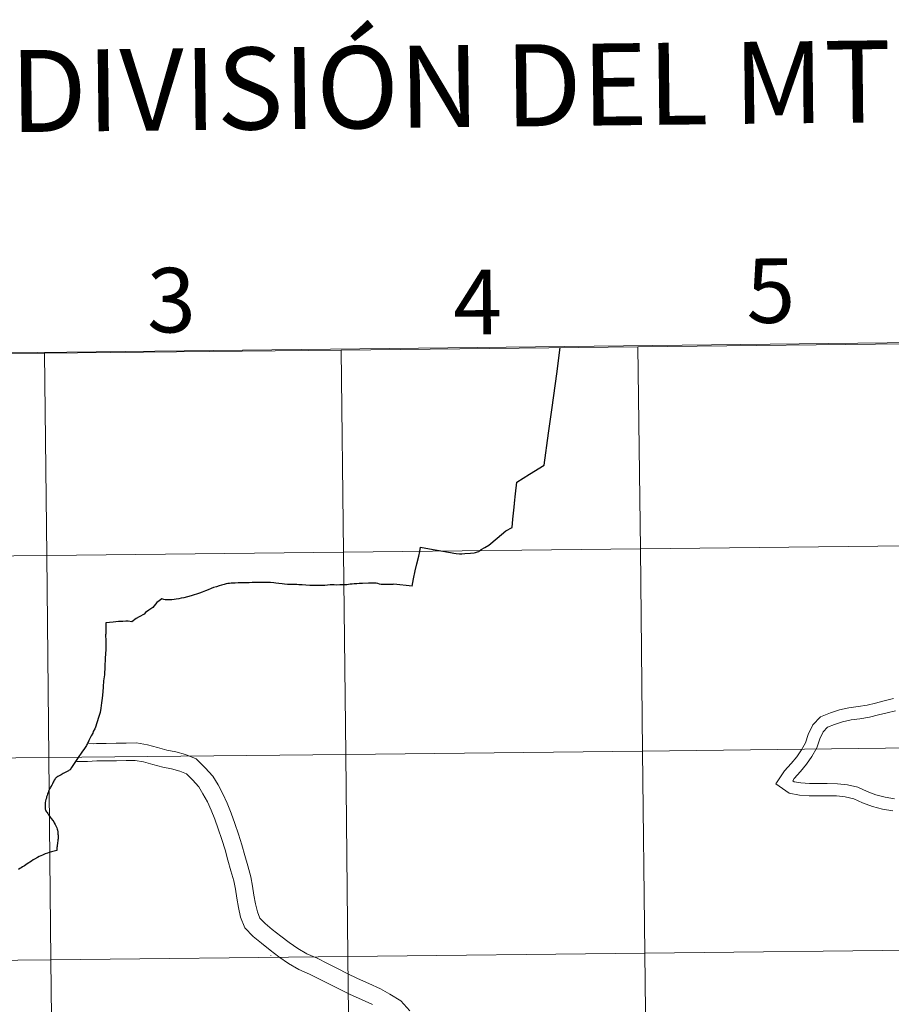
# Model space of a CAD drawing. Units: metres. Extents: x 575658 to 580146, y 4746963 to 4749984.
# Drawn here: x 576588 to 576710, y 4747153 to 4747290 of the extents above; entities that cross this region are included whole.
import ezdxf
from ezdxf.enums import TextEntityAlignment as Align

# ---------------------------------------------------------------- set-up
doc = ezdxf.new("R2010")
doc.units = ezdxf.units.M
doc.header["$MEASUREMENT"] = 0
doc.layers.add('Level 63', color=7, linetype='Continuous', lineweight=0)
doc.styles.add('Arial', font='ARIAL.TTF', dxfattribs={"height": 0.2})

msp = doc.modelspace()

# ---------------------------------------------------------------- linework, layer by layer
at = {"layer": 'Level 63', "color": 19, "linetype": 'Continuous', "lineweight": 0}
msp.add_polyline3d([(576840.34, 4747246.87, 0.01), (576843.36, 4747021.18, 0.01), (576511.14, 4747017.4, 0.01), (576509.01, 4747243.1, 0.01), (576840.34, 4747246.87, 0.01)], close=True, dxfattribs=at)
at = {"layer": 'Level 63', "linetype": 'Continuous', "lineweight": 0}
for points in [[(576592.14, 4747215.7, 0.01), (576591.84, 4747243.92, 0.01), (576633.26, 4747244.36, 0.01), (576633.57, 4747216.14, 0.01), (576592.14, 4747215.7, 0.01)], [(576633.57, 4747216.14, 0.01), (576633.26, 4747244.36, 0.01), (576674.67, 4747244.82, 0.01), (576675, 4747216.61, 0.01), (576633.57, 4747216.14, 0.01)], [(576675, 4747216.61, 0.01), (576674.67, 4747244.82, 0.01), (576716.09, 4747245.3, 0.01), (576716.43, 4747217.09, 0.01), (576675, 4747216.61, 0.01)], [(576550.71, 4747215.28, 0.01), (576550.43, 4747243.5, 0.01), (576591.84, 4747243.92, 0.01), (576592.14, 4747215.7, 0.01), (576550.71, 4747215.28, 0.01)], [(576675.32, 4747188.39, 0.01), (576675, 4747216.61, 0.01), (576716.43, 4747217.09, 0.01), (576716.76, 4747188.88, 0.01), (576675.32, 4747188.39, 0.01)], [(576550.99, 4747187.07, 0.01), (576550.71, 4747215.28, 0.01), (576592.14, 4747215.7, 0.01), (576592.43, 4747187.49, 0.01), (576550.99, 4747187.07, 0.01)], [(576592.43, 4747187.49, 0.01), (576592.14, 4747215.7, 0.01), (576633.57, 4747216.14, 0.01), (576633.88, 4747187.93, 0.01), (576592.43, 4747187.49, 0.01)], [(576633.88, 4747187.93, 0.01), (576633.57, 4747216.14, 0.01), (576675, 4747216.61, 0.01), (576675.32, 4747188.39, 0.01), (576633.88, 4747187.93, 0.01)], [(576634.19, 4747159.72, 0.01), (576633.88, 4747187.93, 0.01), (576675.32, 4747188.39, 0.01), (576675.64, 4747160.18, 0.01), (576634.19, 4747159.72, 0.01)], [(576675.64, 4747160.18, 0.01), (576675.32, 4747188.39, 0.01), (576716.76, 4747188.88, 0.01), (576717.1, 4747160.66, 0.01), (576675.64, 4747160.18, 0.01)], [(576551.27, 4747158.86, 0.01), (576550.99, 4747187.07, 0.01), (576592.43, 4747187.49, 0.01), (576592.73, 4747159.28, 0.01), (576551.27, 4747158.86, 0.01)], [(576592.73, 4747159.28, 0.01), (576592.43, 4747187.49, 0.01), (576633.88, 4747187.93, 0.01), (576634.19, 4747159.72, 0.01), (576592.73, 4747159.28, 0.01)], [(576675.97, 4747131.97, 0.01), (576675.64, 4747160.18, 0.01), (576717.1, 4747160.66, 0.01), (576717.43, 4747132.45, 0.01), (576675.97, 4747131.97, 0.01)], [(576551.55, 4747130.65, 0.01), (576551.27, 4747158.86, 0.01), (576592.73, 4747159.28, 0.01), (576593.02, 4747131.07, 0.01), (576551.55, 4747130.65, 0.01)], [(576593.02, 4747131.07, 0.01), (576592.73, 4747159.28, 0.01), (576634.19, 4747159.72, 0.01), (576634.49, 4747131.51, 0.01), (576593.02, 4747131.07, 0.01)], [(576634.49, 4747131.51, 0.01), (576634.19, 4747159.72, 0.01), (576675.64, 4747160.18, 0.01), (576675.97, 4747131.97, 0.01), (576634.49, 4747131.51, 0.01)]]:
    msp.add_polyline3d(points, close=True, dxfattribs=at)
at = {"layer": 'Level 63', "linetype": 'Continuous', "lineweight": 30}
for points in [[(576657.43, 4747222.98, 0.01), (576657.57, 4747224.28, 0.01), (576657.75, 4747225.94, 0.01), (576659.55, 4747227.05, 0.01), (576661.57, 4747228.28, 0.01), (576662.19, 4747232.77, 0.01), (576662.68, 4747236.34, 0.01), (576663.33, 4747241.07, 0.01), (576663.82, 4747244.7, 0.01)], [(576652.57, 4747216.37, 0.01), (576652.77, 4747216.52, 0.01), (576653.28, 4747216.8, 0.01), (576653.85, 4747217.12, 0.01), (576655, 4747218.11, 0.01), (576656.23, 4747219.14, 0.01), (576657.1, 4747219.62, 0.01), (576657.22, 4747220.78, 0.01), (576657.34, 4747222.03, 0.01), (576657.43, 4747222.89, 0.01)], [(576644.21, 4747216.27, 0.01), (576644.33, 4747216.84, 0.01), (576645.57, 4747216.62, 0.01), (576647.42, 4747216.3, 0.01)], [(576643.15, 4747211.44, 0.01), (576643.32, 4747212.43, 0.01), (576643.56, 4747213.54, 0.01), (576643.81, 4747214.54, 0.01), (576644.06, 4747215.61, 0.01), (576644.21, 4747216.27, 0.01)], [(576647.42, 4747216.3, 0.01), (576647.96, 4747216.2, 0.01), (576648.51, 4747216.1, 0.01), (576648.96, 4747216.01, 0.01), (576649.27, 4747215.97, 0.01), (576649.77, 4747215.92, 0.01), (576650.07, 4747215.92, 0.01), (576650.51, 4747215.96, 0.01), (576651.29, 4747216.02, 0.01), (576651.79, 4747216.06, 0.01), (576651.97, 4747216.1, 0.01), (576652.26, 4747216.2, 0.01), (576652.45, 4747216.27, 0.01), (576652.57, 4747216.37, 0.01)], [(576636.05, 4747211.79, 0.01), (576635.74, 4747211.79, 0.01), (576635.43, 4747211.76, 0.01), (576635.07, 4747211.73, 0.01), (576634.79, 4747211.71, 0.01), (576634.48, 4747211.69, 0.01), (576634.25, 4747211.64, 0.01), (576634.04, 4747211.61, 0.01), (576633.77, 4747211.59, 0.01), (576633.46, 4747211.59, 0.01), (576633.05, 4747211.59, 0.01), (576632.64, 4747211.57, 0.01), (576632.28, 4747211.58, 0.01), (576632.1, 4747211.59, 0.01), (576631.69, 4747211.58, 0.01), (576631.31, 4747211.56, 0.01), (576630.98, 4747211.53, 0.01), (576630.54, 4747211.51, 0.01), (576630.26, 4747211.52, 0.01), (576629.81, 4747211.51, 0.01), (576629.37, 4747211.5, 0.01), (576628.88, 4747211.53, 0.01), (576628.33, 4747211.56, 0.01), (576627.81, 4747211.59, 0.01), (576627.52, 4747211.59, 0.01), (576627.32, 4747211.61, 0.01), (576627.04, 4747211.63, 0.01), (576626.64, 4747211.64, 0.01), (576626.25, 4747211.63, 0.01), (576625.95, 4747211.63, 0.01), (576625.75, 4747211.66, 0.01), (576625.35, 4747211.69, 0.01), (576624.99, 4747211.72, 0.01), (576624.52, 4747211.79, 0.01), (576624.11, 4747211.84, 0.01), (576623.82, 4747211.87, 0.01), (576623.38, 4747211.92, 0.01), (576623.11, 4747211.93, 0.01), (576622.68, 4747211.94, 0.01), (576622.32, 4747211.94, 0.01), (576621.82, 4747211.94, 0.01), (576621.37, 4747211.93, 0.01), (576621.1, 4747211.93, 0.01), (576620.82, 4747211.91, 0.01), (576620.41, 4747211.87, 0.01), (576620.09, 4747211.87, 0.01), (576619.62, 4747211.86, 0.01), (576619.21, 4747211.87, 0.01), (576618.88, 4747211.87, 0.01), (576618.46, 4747211.85, 0.01), (576618.1, 4747211.85, 0.01), (576617.89, 4747211.83, 0.01), (576617.63, 4747211.81, 0.01), (576617.43, 4747211.79, 0.01), (576617.18, 4747211.73, 0.01), (576616.9, 4747211.66, 0.01), (576616.53, 4747211.56, 0.01), (576616.2, 4747211.47, 0.01), (576615.82, 4747211.34, 0.01), (576615.44, 4747211.21, 0.01), (576615.09, 4747211.08, 0.01), (576614.66, 4747210.89, 0.01), (576614.32, 4747210.76, 0.01), (576613.83, 4747210.59, 0.01), (576613.47, 4747210.45, 0.01), (576613.05, 4747210.32, 0.01), (576612.72, 4747210.2, 0.01), (576612.32, 4747210.08, 0.01), (576611.8, 4747209.92, 0.01), (576611.3, 4747209.81, 0.01), (576610.92, 4747209.72, 0.01), (576610.57, 4747209.65, 0.01), (576610.21, 4747209.59, 0.01), (576609.93, 4747209.56, 0.01), (576609.61, 4747209.52, 0.01), (576609.3, 4747209.5, 0.01), (576608.97, 4747209.5, 0.01), (576608.69, 4747209.52, 0.01), (576608.51, 4747209.56, 0.01), (576608.19, 4747209.64, 0.01), (576607.85, 4747209.37, 0.01), (576607.53, 4747209.14, 0.01), (576606.93, 4747208.46, 0.01)], [(576637.07, 4747211.84, 0.01), (576636.24, 4747211.8, 0.01), (576636.05, 4747211.79, 0.01)], [(576643.15, 4747211.44, 0.01), (576640.61, 4747211.68, 0.01), (576640.44, 4747211.67, 0.01), (576640.23, 4747211.67, 0.01), (576639.95, 4747211.65, 0.01), (576639.68, 4747211.64, 0.01), (576639.43, 4747211.64, 0.01), (576639.23, 4747211.63, 0.01), (576639.01, 4747211.64, 0.01), (576638.8, 4747211.66, 0.01), (576638.59, 4747211.7, 0.01), (576638.38, 4747211.79, 0.01), (576638.13, 4747211.83, 0.01), (576637.93, 4747211.84, 0.01), (576637.7, 4747211.84, 0.01), (576637.56, 4747211.84, 0.01), (576637.39, 4747211.85, 0.01), (576637.07, 4747211.84, 0.01)], [(576606.93, 4747208.46, 0.01), (576606.37, 4747208.06, 0.01), (576605.93, 4747207.76, 0.01), (576605.76, 4747207.5, 0.01), (576605.06, 4747207.16, 0.01), (576604.64, 4747206.91, 0.01), (576604, 4747206.46, 0.01), (576603.5, 4747206.51, 0.01), (576603.19, 4747206.51, 0.01), (576602.77, 4747206.5, 0.01), (576602.15, 4747206.48, 0.01), (576601.42, 4747206.41, 0.01), (576600.38, 4747206.28, 0.01), (576600.37, 4747205.49, 0.01), (576600.38, 4747204.7, 0.01), (576600.35, 4747204.68, 0.01), (576600.38, 4747203.74, 0.01), (576600.37, 4747202.51, 0.01), (576600.33, 4747202.01, 0.01), (576600.29, 4747201.32, 0.01), (576600.25, 4747200.21, 0.01), (576600.19, 4747199.06, 0.01), (576600.08, 4747198.21, 0.01), (576600.01, 4747197.36, 0.01), (576599.96, 4747196.66, 0.01), (576599.89, 4747195.8, 0.01), (576599.8, 4747195.15, 0.01), (576599.7, 4747194.38, 0.01), (576599.6, 4747193.77, 0.01), (576599.37, 4747193.08, 0.01), (576598.94, 4747191.76, 0.01), (576598.85, 4747191.51, 0.01), (576598.64, 4747191.14, 0.01), (576598.58, 4747190.92, 0.01), (576598.36, 4747190.54, 0.01), (576598.16, 4747190.15, 0.01), (576598.01, 4747189.87, 0.01)], [(576597.98, 4747189.8, 0.01), (576597.96, 4747189.74, 0.01), (576597.9, 4747189.61, 0.01), (576597.83, 4747189.46, 0.01), (576597.76, 4747189.32, 0.01), (576597.7, 4747189.16, 0.01), (576597.43, 4747188.76, 0.01)], [(576598.01, 4747189.87, 0.01), (576598, 4747189.84, 0.01)], [(576597.43, 4747188.76, 0.01), (576597.06, 4747188.24, 0.01), (576596.52, 4747187.49, 0.01), (576596.16, 4747186.95, 0.01), (576595.89, 4747186.54, 0.01), (576595.62, 4747186.12, 0.01), (576595.41, 4747185.8, 0.01), (576595.27, 4747185.73, 0.01), (576595.17, 4747185.66, 0.01), (576594.8, 4747185.47, 0.01), (576594.45, 4747185.27, 0.01), (576594.14, 4747185.1, 0.01), (576593.88, 4747184.95, 0.01), (576593.71, 4747184.85, 0.01), (576593.56, 4747184.76, 0.01), (576593.45, 4747184.68, 0.01), (576593.37, 4747184.62, 0.01), (576593.3, 4747184.52, 0.01), (576593.19, 4747184.36, 0.01), (576593.11, 4747184.21, 0.01), (576593.04, 4747184.05, 0.01), (576592.94, 4747183.85, 0.01), (576592.84, 4747183.66, 0.01), (576592.72, 4747183.45, 0.01), (576592.65, 4747183.31, 0.01), (576592.55, 4747183.15, 0.01), (576592.48, 4747183, 0.01), (576592.41, 4747182.83, 0.01), (576592.32, 4747182.62, 0.01), (576592.25, 4747182.4, 0.01), (576592.18, 4747182.21, 0.01), (576592.13, 4747182.03, 0.01), (576592.09, 4747181.84, 0.01), (576592.03, 4747181.63, 0.01), (576591.99, 4747181.44, 0.01), (576591.94, 4747181.2, 0.01), (576591.92, 4747181, 0.01), (576591.9, 4747180.84, 0.01), (576591.9, 4747180.67, 0.01), (576591.91, 4747180.56, 0.01), (576591.93, 4747180.44, 0.01), (576591.93, 4747180.3, 0.01), (576591.96, 4747180.21, 0.01), (576592.03, 4747180.08, 0.01), (576592.11, 4747179.94, 0.01), (576592.21, 4747179.81, 0.01), (576592.28, 4747179.67, 0.01), (576592.37, 4747179.52, 0.01), (576592.53, 4747179.32, 0.01), (576592.64, 4747179.19, 0.01), (576592.78, 4747178.99, 0.01), (576592.97, 4747178.7, 0.01), (576593.11, 4747178.51, 0.01), (576593.2, 4747178.39, 0.01), (576593.3, 4747178.17, 0.01), (576593.4, 4747177.97, 0.01), (576593.53, 4747177.7, 0.01), (576593.6, 4747177.52, 0.01), (576593.64, 4747177.36, 0.01), (576593.68, 4747177.14, 0.01), (576593.7, 4747176.97, 0.01), (576593.71, 4747176.8, 0.01), (576593.72, 4747176.65, 0.01), (576593.72, 4747176.48, 0.01), (576593.72, 4747176.32, 0.01), (576593.72, 4747176.16, 0.01), (576593.71, 4747176.03, 0.01), (576593.69, 4747175.81, 0.01), (576593.66, 4747175.66, 0.01), (576593.63, 4747175.51, 0.01), (576593.61, 4747175.26, 0.01), (576593.6, 4747175.1, 0.01), (576593.57, 4747174.95, 0.01), (576593.55, 4747174.79, 0.01), (576593.55, 4747174.66, 0.01), (576593.54, 4747174.52, 0.01), (576593.37, 4747174.48, 0.01), (576593.01, 4747174.41, 0.01), (576592.79, 4747174.35, 0.01), (576592.49, 4747174.26, 0.01), (576592.23, 4747174.17, 0.01), (576591.94, 4747174.06, 0.01), (576591.74, 4747173.98, 0.01), (576591.53, 4747173.88, 0.01), (576591.31, 4747173.78, 0.01), (576591.07, 4747173.67, 0.01), (576590.84, 4747173.55, 0.01), (576590.43, 4747173.31, 0.01), (576590.24, 4747173.22, 0.01), (576590.01, 4747173.06, 0.01), (576589.76, 4747172.92, 0.01), (576589.62, 4747172.82, 0.01), (576589.42, 4747172.68, 0.01), (576589.23, 4747172.55, 0.01), (576589.02, 4747172.41, 0.01), (576588.77, 4747172.26, 0.01), (576588.56, 4747172.12, 0.01), (576588.4, 4747172.02, 0.01), (576588.22, 4747171.87, 0.01)]]:
    msp.add_polyline3d(points, dxfattribs=at)
at = {"layer": 'Level 63', "linetype": 'Continuous', "lineweight": 0}
for points in [[(576657.43, 4747222.94, 0.01), (576657.43, 4747222.98, 0.01)], [(576657.43, 4747222.89, 0.01), (576657.43, 4747222.94, 0.01)], [(576710.32, 4747195.73, 0.01), (576709.05, 4747195.4, 0.01), (576707.84, 4747195.11, 0.01), (576706.65, 4747194.82, 0.01), (576705.39, 4747194.62, 0.01), (576704.12, 4747194.44, 0.01), (576702.79, 4747194.15, 0.01), (576701.52, 4747193.73, 0.01), (576700.13, 4747193.18, 0.01), (576699.07, 4747192.05, 0.01), (576698.44, 4747190.72, 0.01), (576698.07, 4747189.55, 0.01), (576697.51, 4747188.57, 0.01), (576696.83, 4747187.62, 0.01), (576696.04, 4747186.67, 0.01), (576695.13, 4747185.63, 0.01), (576693.91, 4747183.84, 0.01), (576695.77, 4747182.52, 0.01), (576697.22, 4747182.26, 0.01), (576698.55, 4747182.18, 0.01), (576699.84, 4747182.16, 0.01), (576701.07, 4747182.18, 0.01), (576702.39, 4747182.14, 0.01), (576703.61, 4747182.01, 0.01), (576704.81, 4747181.73, 0.01), (576706.01, 4747181.18, 0.01), (576707.39, 4747180.66, 0.01), (576708.82, 4747180.32, 0.01), (576710.22, 4747180.05, 0.01)], [(576710.62, 4747194.04, 0.01), (576709.47, 4747193.74, 0.01), (576708.24, 4747193.44, 0.01), (576706.99, 4747193.14, 0.01), (576705.65, 4747192.92, 0.01), (576704.43, 4747192.75, 0.01), (576703.24, 4747192.49, 0.01), (576702.1, 4747192.12, 0.01), (576701.12, 4747191.73, 0.01), (576700.5, 4747191.08, 0.01), (576700.04, 4747190.1, 0.01), (576699.65, 4747188.86, 0.01), (576698.95, 4747187.64, 0.01), (576698.18, 4747186.57, 0.01), (576697.35, 4747185.56, 0.01), (576696.49, 4747184.58, 0.01), (576696.27, 4747184.26, 0.01), (576696.45, 4747184.13, 0.01), (576697.42, 4747183.96, 0.01), (576698.61, 4747183.89, 0.01), (576699.84, 4747183.88, 0.01), (576701.09, 4747183.89, 0.01), (576702.5, 4747183.85, 0.01), (576703.9, 4747183.7, 0.01), (576705.36, 4747183.36, 0.01), (576706.67, 4747182.76, 0.01), (576707.89, 4747182.3, 0.01), (576709.18, 4747181.99, 0.01), (576710.46, 4747181.74, 0.01)], [(576598, 4747189.84, 0.01), (576597.98, 4747189.8, 0.01)], [(576598.02, 4747189.47, 0.01), (576598.7, 4747189.42, 0.01), (576599.1, 4747189.47, 0.01), (576600.46, 4747189.48, 0.01), (576601.85, 4747189.5, 0.01), (576603.21, 4747189.52, 0.01), (576604.69, 4747189.54, 0.01), (576606.22, 4747189.29, 0.01), (576607.59, 4747188.88, 0.01), (576608.9, 4747188.54, 0.01), (576610.14, 4747188.29, 0.01), (576611.49, 4747187.91, 0.01), (576613.01, 4747187.3, 0.01), (576614.25, 4747186.07, 0.01), (576615.31, 4747184.9, 0.01), (576616.06, 4747183.69, 0.01), (576616.74, 4747182.42, 0.01), (576617.35, 4747181.12, 0.01), (576617.9, 4747179.75, 0.01), (576618.4, 4747178.3, 0.01), (576618.89, 4747176.82, 0.01), (576619.38, 4747175.34, 0.01), (576619.8, 4747173.83, 0.01), (576620.21, 4747172.37, 0.01), (576620.63, 4747170.84, 0.01), (576620.88, 4747169.55, 0.01), (576621.07, 4747168.31, 0.01), (576621.3, 4747167.09, 0.01), (576621.55, 4747165.97, 0.01), (576621.91, 4747165.08, 0.01), (576622.62, 4747164.32, 0.01), (576623.63, 4747163.5, 0.01), (576624.81, 4747162.58, 0.01), (576626, 4747161.69, 0.01), (576627.19, 4747160.84, 0.01), (576628.44, 4747160.12, 0.01), (576629.88, 4747159.5, 0.01), (576631.31, 4747158.77, 0.01), (576632.71, 4747158.06, 0.01), (576634.1, 4747157.35, 0.01), (576635.54, 4747156.65, 0.01), (576637.1, 4747155.95, 0.01), (576638.71, 4747155.22, 0.01), (576640.03, 4747154.5, 0.01), (576641.58, 4747153.55, 0.01), (576642.82, 4747152.15, 0.01)], [(576596.32, 4747186.96, 0.01), (576597.82, 4747186.93, 0.01), (576599.13, 4747187.02, 0.01), (576600.49, 4747187.04, 0.01), (576601.88, 4747187.06, 0.01), (576603.25, 4747187.08, 0.01), (576604.5, 4747187.09, 0.01), (576605.66, 4747186.9, 0.01), (576606.93, 4747186.52, 0.01), (576608.36, 4747186.16, 0.01), (576609.56, 4747185.91, 0.01), (576610.7, 4747185.59, 0.01), (576611.64, 4747185.22, 0.01), (576612.48, 4747184.38, 0.01), (576613.35, 4747183.42, 0.01), (576613.94, 4747182.46, 0.01), (576614.56, 4747181.32, 0.01), (576615.11, 4747180.14, 0.01), (576615.61, 4747178.89, 0.01), (576616.08, 4747177.53, 0.01), (576616.56, 4747176.05, 0.01), (576617.04, 4747174.62, 0.01), (576617.44, 4747173.17, 0.01), (576617.85, 4747171.71, 0.01), (576618.25, 4747170.28, 0.01), (576618.47, 4747169.14, 0.01), (576618.66, 4747167.9, 0.01), (576618.9, 4747166.59, 0.01), (576619.21, 4747165.23, 0.01), (576619.81, 4747163.75, 0.01), (576620.94, 4747162.53, 0.01), (576622.1, 4747161.58, 0.01), (576623.33, 4747160.63, 0.01), (576624.56, 4747159.71, 0.01), (576625.87, 4747158.78, 0.01), (576627.33, 4747157.93, 0.01), (576628.83, 4747157.28, 0.01), (576630.2, 4747156.59, 0.01), (576631.6, 4747155.88, 0.01), (576633.01, 4747155.16, 0.01), (576634.51, 4747154.44, 0.01), (576636.09, 4747153.72, 0.01), (576637.61, 4747153.03, 0.01)], [(576623.43, 4747159.88, 0.01), (576623.43, 4747159.93, 0.01)]]:
    msp.add_polyline3d(points, dxfattribs=at)

# ---------------------------------------------------------------- texts
at = {"layer": 'Level 63', "linetype": 'Continuous', "lineweight": 0, "style": 'Arial'}
for s, height, p in [('DIVISIÓN DEL MTN50 EN HOJA 1:5.000', 11.4389, (576724.66, 4747282.05, 0.01)), ('5', 9, (576693.2, 4747252.66, 0.01)), ('3', 9, (576609.53, 4747251.33, 0.01)), ('4', 9, (576652.28, 4747251.06, 0.01))]:
    msp.add_text(s, height=height, rotation=0.6525, dxfattribs=at).set_placement(p, align=Align.MIDDLE_CENTER)

doc.saveas('drawing.dxf')
